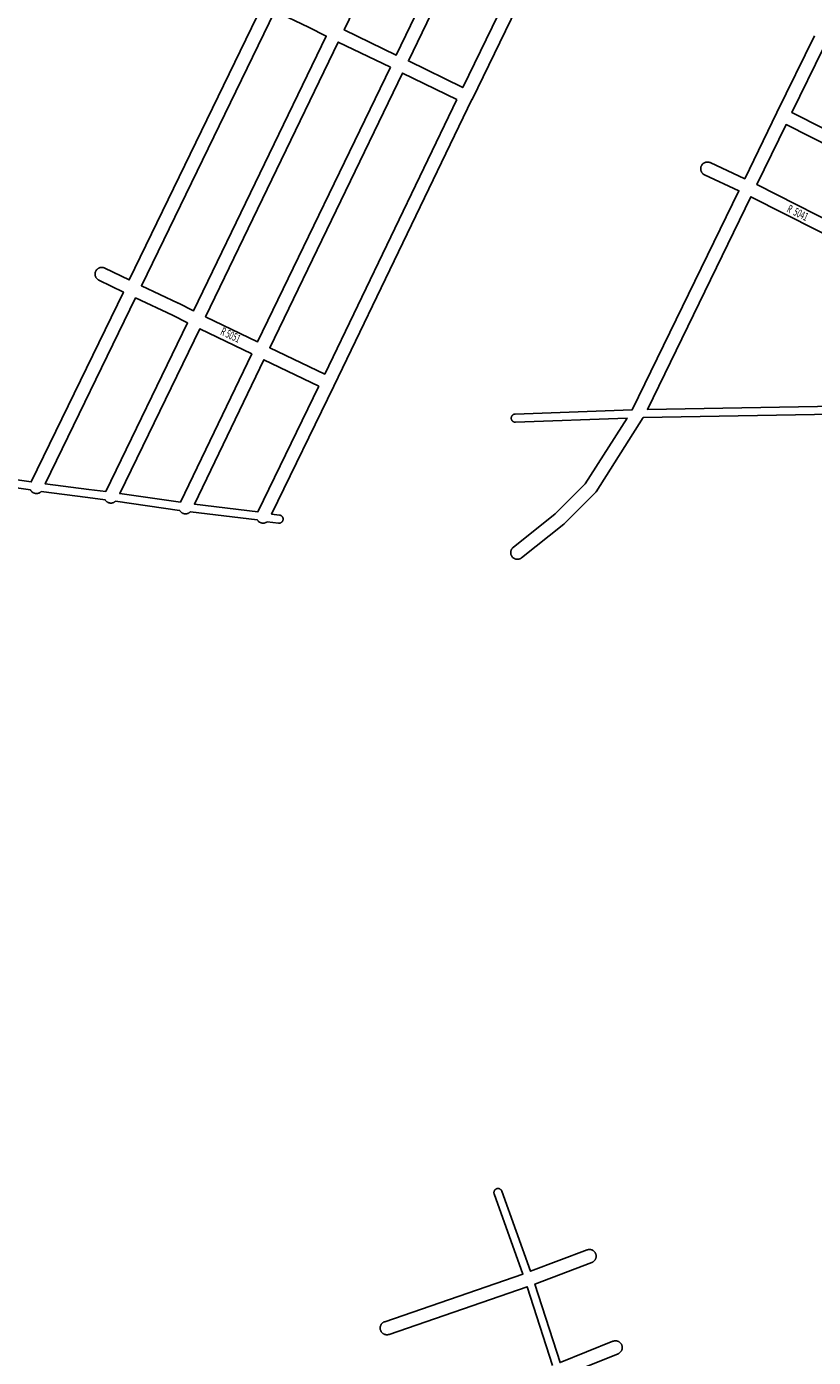
# Model space of a CAD drawing. Extents: x 4770 to 10386, y 2093 to 7971.
# Drawn here: x 6879 to 7463, y 3357 to 4346 of the extents above; entities that cross this region are included whole.
import ezdxf

# ---------------------------------------------------------------- set-up
doc = ezdxf.new("R2010")
doc.units = 0
doc.header["$MEASUREMENT"] = 0
doc.layers.add('eee', color=7, linetype='CONTINUOUS')
doc.layers.add('Poa_Buffer', color=7, linetype='CONTINUOUS')
doc.styles.add('p', font='ARIAL.TTF', dxfattribs={"width": 0.6, "height": 6})

msp = doc.modelspace()

# ---------------------------------------------------------------- linework, layer by layer
at = {"layer": 'Poa_Buffer'}
for points in [[(7231.42, 4486.52), (7192.88, 4505.16), (7114.58, 4343.17), (7153.3, 4324.52), (7231.42, 4486.52)], [(7280.81, 4461.6), (7240.38, 4482.08), (7162.3, 4320.15), (7202.68, 4300.41), (7280.81, 4461.6)], [(7291.93, 4461.63), (7209.5, 4291.55), (7209.49, 4291.54), (7106.97, 4078.67), (7106.96, 4078.66), (7106.95, 4078.63), (7060.74, 3983.51), (7066.58, 3982.82), (7066.62, 3982.82), (7066.81, 3982.78), (7067.01, 3982.74), (7067.19, 3982.68), (7067.38, 3982.61), (7067.56, 3982.53), (7067.73, 3982.44), (7067.9, 3982.34), (7068.06, 3982.22), (7068.21, 3982.1), (7068.35, 3981.96), (7068.49, 3981.82), (7068.61, 3981.67), (7068.72, 3981.51), (7068.83, 3981.34), (7068.92, 3981.17), (7069, 3980.99), (7069.07, 3980.81), (7069.13, 3980.62), (7069.17, 3980.43), (7069.2, 3980.23), (7069.22, 3980.04), (7069.23, 3979.84), (7069.22, 3979.65), (7069.2, 3979.45), (7069.17, 3979.26), (7069.13, 3979.07), (7069.07, 3978.88), (7069, 3978.69), (7068.92, 3978.51), (7068.83, 3978.34), (7068.72, 3978.17), (7068.61, 3978.02), (7068.49, 3977.86), (7068.35, 3977.72), (7068.21, 3977.59), (7068.06, 3977.46), (7067.9, 3977.35), (7067.73, 3977.24), (7067.56, 3977.15), (7067.38, 3977.07), (7067.19, 3977), (7067.01, 3976.94), (7066.81, 3976.9), (7066.62, 3976.87), (7066.43, 3976.85), (7066.23, 3976.84), (7066.03, 3976.85), (7065.88, 3976.86), (7057.4, 3977.86), (7057.15, 3977.68), (7056.87, 3977.51), (7056.58, 3977.36), (7056.28, 3977.22), (7055.98, 3977.11), (7055.66, 3977.01), (7055.35, 3976.94), (7055.02, 3976.88), (7054.7, 3976.85), (7054.37, 3976.84), (7054.04, 3976.85), (7053.72, 3976.88), (7053.39, 3976.94), (7053.08, 3977.01), (7052.76, 3977.11), (7052.46, 3977.22), (7052.16, 3977.36), (7051.87, 3977.51), (7051.59, 3977.68), (7051.33, 3977.87), (7051.07, 3978.08), (7050.83, 3978.31), (7050.61, 3978.54), (7050.4, 3978.8), (7050.21, 3979.06), (7050.04, 3979.34), (7000.37, 3985.26), (7000.3, 3985.18), (7000.06, 3984.96), (6999.8, 3984.75), (6999.54, 3984.56), (6999.26, 3984.39), (6998.97, 3984.23), (6998.67, 3984.1), (6998.37, 3983.98), (6998.05, 3983.89), (6997.74, 3983.81), (6997.41, 3983.76), (6997.09, 3983.73), (6996.76, 3983.72), (6996.43, 3983.73), (6996.11, 3983.76), (6995.79, 3983.81), (6995.47, 3983.89), (6995.15, 3983.98), (6994.85, 3984.1), (6994.55, 3984.23), (6994.26, 3984.39), (6993.98, 3984.56), (6993.72, 3984.75), (6993.46, 3984.96), (6993.23, 3985.18), (6993, 3985.42), (6992.79, 3985.67), (6992.6, 3985.94), (6992.43, 3986.22), (6992.38, 3986.32), (6944.88, 3993.18), (6944.65, 3992.96), (6944.4, 3992.75), (6944.13, 3992.56), (6943.85, 3992.39), (6943.57, 3992.23), (6943.27, 3992.1), (6942.96, 3991.98), (6942.65, 3991.89), (6942.33, 3991.81), (6942.01, 3991.76), (6941.68, 3991.73), (6941.35, 3991.72), (6941.03, 3991.73), (6940.7, 3991.76), (6940.38, 3991.81), (6940.06, 3991.89), (6939.75, 3991.98), (6939.44, 3992.1), (6939.14, 3992.23), (6938.85, 3992.39), (6938.58, 3992.56), (6938.31, 3992.75), (6938.06, 3992.96), (6937.82, 3993.18), (6937.6, 3993.42), (6937.39, 3993.67), (6937.2, 3993.94), (6937.02, 3994.22), (6937.01, 3994.25), (6924.3, 3995.87), (6924.3, 3995.87), (6924.29, 3995.87), (6889.64, 4000.35), (6889.59, 4000.31), (6889.35, 4000.08), (6889.1, 3999.87), (6888.84, 3999.68), (6888.56, 3999.51), (6888.27, 3999.36), (6887.97, 3999.22), (6887.66, 3999.11), (6887.35, 3999.01), (6887.03, 3998.94), (6886.71, 3998.88), (6886.38, 3998.85), (6886.06, 3998.84), (6885.73, 3998.85), (6885.41, 3998.88), (6885.08, 3998.94), (6884.76, 3999.01), (6884.45, 3999.11), (6884.14, 3999.22), (6883.85, 3999.36), (6883.56, 3999.51), (6883.28, 3999.68), (6883.01, 3999.87), (6882.76, 4000.08), (6882.52, 4000.31), (6882.3, 4000.54), (6882.09, 4000.8), (6881.9, 4001.06), (6881.73, 4001.34), (6881.66, 4001.47), (6858.93, 4004.87)], [(6859.81, 4010.81), (6882.25, 4007.45), (6950.69, 4148.52), (6932.44, 4157.34), (6932.41, 4157.36), (6932.12, 4157.51), (6931.84, 4157.68), (6931.58, 4157.87), (6931.32, 4158.08), (6931.08, 4158.31), (6930.86, 4158.54), (6930.65, 4158.8), (6930.46, 4159.06), (6930.29, 4159.34), (6930.14, 4159.63), (6930, 4159.93), (6929.89, 4160.23), (6929.79, 4160.55), (6929.72, 4160.87), (6929.66, 4161.19), (6929.63, 4161.51), (6929.62, 4161.84), (6929.63, 4162.17), (6929.66, 4162.49), (6929.72, 4162.82), (6929.79, 4163.14), (6929.89, 4163.45), (6930, 4163.75), (6930.14, 4164.05), (6930.29, 4164.34), (6930.46, 4164.62), (6930.65, 4164.89), (6930.86, 4165.14), (6931.08, 4165.38), (6931.32, 4165.6), (6931.58, 4165.81), (6931.84, 4166), (6932.12, 4166.17), (6932.41, 4166.33), (6932.71, 4166.46), (6933.01, 4166.58), (6933.33, 4166.67), (6933.64, 4166.75), (6933.97, 4166.8), (6934.29, 4166.83), (6934.62, 4166.84), (6934.95, 4166.83), (6935.27, 4166.8), (6935.6, 4166.75), (6935.91, 4166.67), (6936.23, 4166.58), (6936.53, 4166.46), (6936.8, 4166.34), (6955.05, 4157.52), (7054.02, 4361.6)], [(6991.53, 4140.19), (7002.7, 4134.59), (7101.25, 4338.58), (7087.97, 4345.23), (7063, 4357.18), (6964.07, 4153.2), (6991.43, 4140.24), (6991.5, 4140.2), (6991.53, 4140.19)], [(7148.95, 4315.51), (7110.23, 4334.17), (7011.67, 4130.17), (7050.29, 4111.52), (7148.95, 4315.51)], [(8000.66, 4067.02), (7336.7, 4055.29), (7301.59, 4000.16), (7301.53, 4000.06), (7301.34, 3999.8), (7301.13, 3999.54), (7300.91, 3999.31), (7278.21, 3976.56), (7278.2, 3976.56), (7277.96, 3976.33), (7277.79, 3976.18), (7246.33, 3951.06), (7246.26, 3951), (7245.99, 3950.81), (7245.71, 3950.64), (7245.43, 3950.48), (7245.13, 3950.35), (7244.82, 3950.23), (7244.51, 3950.14), (7244.19, 3950.06), (7243.87, 3950.01), (7243.54, 3949.98), (7243.21, 3949.97), (7242.89, 3949.98), (7242.56, 3950.01), (7242.24, 3950.06), (7241.92, 3950.14), (7241.61, 3950.23), (7241.3, 3950.35), (7241, 3950.48), (7240.71, 3950.64), (7240.44, 3950.81), (7240.17, 3951), (7239.92, 3951.21), (7239.68, 3951.43), (7239.45, 3951.67), (7239.25, 3951.92), (7239.06, 3952.19), (7238.88, 3952.47), (7238.73, 3952.76), (7238.59, 3953.05), (7238.48, 3953.36), (7238.38, 3953.67), (7238.31, 3953.99), (7238.26, 3954.31), (7238.22, 3954.64), (7238.21, 3954.97), (7238.22, 3955.29), (7238.26, 3955.62), (7238.31, 3955.94), (7238.38, 3956.26), (7238.48, 3956.57), (7238.59, 3956.88), (7238.73, 3957.18), (7238.88, 3957.47), (7239.06, 3957.74), (7239.25, 3958.01), (7239.45, 3958.26), (7239.68, 3958.5), (7239.92, 3958.73), (7240.09, 3958.87), (7271.33, 3983.82), (7293.45, 4005.99), (7324.61, 4054.92), (7241.72, 4051.84), (7241.6, 4051.84), (7241.41, 4051.85), (7241.21, 4051.87), (7241.02, 4051.9), (7240.83, 4051.94), (7240.64, 4052), (7240.46, 4052.07), (7240.28, 4052.15), (7240.1, 4052.24), (7239.94, 4052.35), (7239.78, 4052.46), (7239.63, 4052.59), (7239.48, 4052.72), (7239.35, 4052.86), (7239.22, 4053.02), (7239.11, 4053.17), (7239.01, 4053.34), (7238.91, 4053.51), (7238.83, 4053.69), (7238.76, 4053.88), (7238.71, 4054.07), (7238.66, 4054.26), (7238.63, 4054.45), (7238.61, 4054.65), (7238.6, 4054.84), (7238.61, 4055.04), (7238.63, 4055.23), (7238.66, 4055.43), (7238.71, 4055.62), (7238.76, 4055.81), (7238.83, 4055.99), (7238.91, 4056.17), (7239.01, 4056.34), (7239.11, 4056.51), (7239.22, 4056.67), (7239.35, 4056.82), (7239.48, 4056.96), (7239.63, 4057.1), (7239.78, 4057.22), (7239.94, 4057.34), (7240.1, 4057.44), (7240.28, 4057.53), (7240.46, 4057.61), (7240.64, 4057.68), (7240.83, 4057.74), (7241.02, 4057.78), (7241.21, 4057.82), (7241.41, 4057.84), (7241.49, 4057.84), (7328.46, 4061.06), (7407.65, 4223.71), (7382.2, 4235.56), (7382.1, 4235.61), (7381.81, 4235.76), (7381.53, 4235.93), (7381.26, 4236.12), (7381.01, 4236.33), (7380.77, 4236.56), (7380.55, 4236.79), (7380.34, 4237.05), (7380.15, 4237.31), (7379.98, 4237.59), (7379.82, 4237.88), (7379.69, 4238.18), (7379.57, 4238.48), (7379.48, 4238.8), (7379.4, 4239.12), (7379.35, 4239.44), (7379.32, 4239.76), (7379.31, 4240.09), (7379.32, 4240.42), (7379.35, 4240.74), (7379.4, 4241.07), (7379.48, 4241.39), (7379.57, 4241.7), (7379.69, 4242), (7379.82, 4242.3), (7379.98, 4242.59), (7380.15, 4242.87), (7380.34, 4243.14), (7380.55, 4243.39), (7380.77, 4243.63), (7381.01, 4243.85), (7381.26, 4244.06), (7381.53, 4244.25), (7381.81, 4244.42), (7382.1, 4244.58), (7382.39, 4244.71), (7382.7, 4244.83), (7383.01, 4244.92), (7383.33, 4245), (7383.66, 4245.05), (7383.98, 4245.08), (7384.31, 4245.09), (7384.63, 4245.08), (7384.96, 4245.05), (7385.28, 4245), (7385.6, 4244.92), (7385.91, 4244.83), (7386.22, 4244.71), (7386.42, 4244.62), (7412.03, 4232.7), (7435.94, 4281.78), (7435.94, 4281.78), (7435.95, 4281.8), (7463.72, 4338.9)], [(7470.51, 4330.01), (7447.08, 4281.83), (7518.49, 4245.68)], [(7198.33, 4291.41), (7157.95, 4311.14), (7059.3, 4107.17), (7100.13, 4087.52), (7198.33, 4291.41)], [(7513.97, 4236.76), (7442.7, 4272.84), (7421.02, 4228.33), (7495.02, 4190.8)], [(7490.5, 4181.88), (7416.64, 4219.33), (7339.72, 4061.34), (7998.37, 4072.98)], [(6937.5, 4000.23), (6998.34, 4125.58), (6987.1, 4131.22), (6959.71, 4144.2), (6892.67, 4006.01), (6925.06, 4001.82), (6925.07, 4001.82), (6925.07, 4001.82), (6937.5, 4000.23)], [(6992.94, 3992.3), (7045.95, 4102.51), (7007.31, 4121.17), (6947.92, 3998.8), (6992.94, 3992.3)], [(7095.77, 4078.51), (7054.96, 4098.17), (7003.38, 3990.95), (7050.5, 3985.32), (7095.77, 4078.51)], [(7269.21, 3351.23), (7250.51, 3409.6), (7147.94, 3374.24), (7147.91, 3374.23), (7147.6, 3374.14), (7147.28, 3374.06), (7146.96, 3374.01), (7146.63, 3373.98), (7146.31, 3373.97), (7145.98, 3373.98), (7145.66, 3374.01), (7145.33, 3374.06), (7145.01, 3374.14), (7144.7, 3374.23), (7144.39, 3374.35), (7144.1, 3374.48), (7143.81, 3374.64), (7143.53, 3374.81), (7143.26, 3375), (7143.01, 3375.21), (7142.77, 3375.43), (7142.55, 3375.67), (7142.34, 3375.92), (7142.15, 3376.19), (7141.98, 3376.47), (7141.82, 3376.76), (7141.69, 3377.05), (7141.57, 3377.36), (7141.48, 3377.67), (7141.4, 3377.99), (7141.35, 3378.31), (7141.32, 3378.64), (7141.31, 3378.97), (7141.32, 3379.29), (7141.35, 3379.62), (7141.4, 3379.94), (7141.48, 3380.26), (7141.57, 3380.57), (7141.69, 3380.88), (7141.82, 3381.18), (7141.98, 3381.47), (7142.15, 3381.74), (7142.34, 3382.01), (7142.55, 3382.26), (7142.77, 3382.5), (7143.01, 3382.73), (7143.26, 3382.93), (7143.53, 3383.12), (7143.81, 3383.3), (7144.1, 3383.45), (7144.39, 3383.59), (7144.68, 3383.69), (7247.3, 3419.07), (7225.97, 3478.58), (7225.95, 3478.63), (7225.89, 3478.82), (7225.85, 3479.01), (7225.82, 3479.2), (7225.8, 3479.4), (7225.79, 3479.59), (7225.8, 3479.79), (7225.82, 3479.98), (7225.85, 3480.18), (7225.89, 3480.37), (7225.95, 3480.56), (7226.02, 3480.74), (7226.1, 3480.92), (7226.19, 3481.09), (7226.3, 3481.26), (7226.41, 3481.42), (7226.54, 3481.57), (7226.67, 3481.71), (7226.81, 3481.85), (7226.97, 3481.97), (7227.13, 3482.09), (7227.29, 3482.19), (7227.47, 3482.28), (7227.64, 3482.36), (7227.83, 3482.43), (7228.02, 3482.49), (7228.21, 3482.53), (7228.4, 3482.57), (7228.6, 3482.59), (7228.79, 3482.59), (7228.99, 3482.59), (7229.18, 3482.57), (7229.38, 3482.53), (7229.57, 3482.49), (7229.76, 3482.43), (7229.94, 3482.36), (7230.12, 3482.28), (7230.29, 3482.19), (7230.46, 3482.09), (7230.62, 3481.97), (7230.77, 3481.85), (7230.91, 3481.71), (7231.05, 3481.57), (7231.17, 3481.42), (7231.29, 3481.26), (7231.39, 3481.09), (7231.48, 3480.92), (7231.56, 3480.74), (7231.62, 3480.6), (7252.94, 3421.11), (7294.91, 3437.02), (7295.08, 3437.08), (7295.39, 3437.17), (7295.71, 3437.25), (7296.03, 3437.3), (7296.36, 3437.33), (7296.68, 3437.34), (7297.01, 3437.33), (7297.34, 3437.3), (7297.66, 3437.25), (7297.98, 3437.17), (7298.29, 3437.08), (7298.6, 3436.96), (7298.89, 3436.83), (7299.18, 3436.67), (7299.46, 3436.5), (7299.73, 3436.31), (7299.98, 3436.1), (7300.22, 3435.88), (7300.44, 3435.64), (7300.65, 3435.39), (7300.84, 3435.12), (7301.01, 3434.84), (7301.17, 3434.55), (7301.3, 3434.25), (7301.42, 3433.95), (7301.51, 3433.64), (7301.59, 3433.32), (7301.64, 3432.99), (7301.67, 3432.67), (7301.68, 3432.34), (7301.67, 3432.01), (7301.64, 3431.69), (7301.59, 3431.37), (7301.51, 3431.05), (7301.42, 3430.73), (7301.3, 3430.43), (7301.17, 3430.13), (7301.01, 3429.84), (7300.84, 3429.56), (7300.65, 3429.3), (7300.44, 3429.04), (7300.22, 3428.81), (7299.98, 3428.58), (7299.73, 3428.37), (7299.46, 3428.18), (7299.18, 3428.01), (7298.89, 3427.86), (7298.6, 3427.72), (7298.45, 3427.67), (7256.16, 3411.64), (7274.86, 3353.24), (7314.19, 3369.1), (7314.45, 3369.2), (7314.76, 3369.3), (7315.08, 3369.37), (7315.41, 3369.42), (7315.73, 3369.46), (7316.06, 3369.47), (7316.38, 3369.46), (7316.71, 3369.42), (7317.03, 3369.37), (7317.35, 3369.3), (7317.66, 3369.2), (7317.97, 3369.09), (7318.27, 3368.95), (7318.56, 3368.8), (7318.84, 3368.62), (7319.1, 3368.43), (7319.35, 3368.23), (7319.59, 3368), (7319.82, 3367.76), (7320.02, 3367.51), (7320.22, 3367.24), (7320.39, 3366.97), (7320.54, 3366.68), (7320.68, 3366.38), (7320.79, 3366.07), (7320.89, 3365.76), (7320.96, 3365.44), (7321.01, 3365.12), (7321.05, 3364.79), (7321.06, 3364.47), (7321.05, 3364.14), (7321.01, 3363.81), (7320.96, 3363.49), (7320.89, 3363.17), (7320.79, 3362.86), (7320.68, 3362.55), (7320.54, 3362.26), (7320.39, 3361.97), (7320.22, 3361.69), (7320.02, 3361.42), (7319.82, 3361.17), (7319.59, 3360.93), (7319.35, 3360.71), (7319.1, 3360.5), (7318.84, 3360.31), (7318.56, 3360.14), (7318.27, 3359.98), (7317.97, 3359.85), (7317.93, 3359.83), (7277.95, 3343.7)]]:
    msp.add_lwpolyline(points, dxfattribs=at)

# ---------------------------------------------------------------- texts
at = {"layer": 'eee', "style": 'p', "width": 0.6}
for s, rotation, p in [('R  5041', 334, (7442.77, 4208.28)), ('R 5051', 335, (7022.16, 4117.09))]:
    msp.add_text(s, height=6, rotation=rotation, dxfattribs=at).set_placement(p)

doc.saveas('drawing.dxf')
